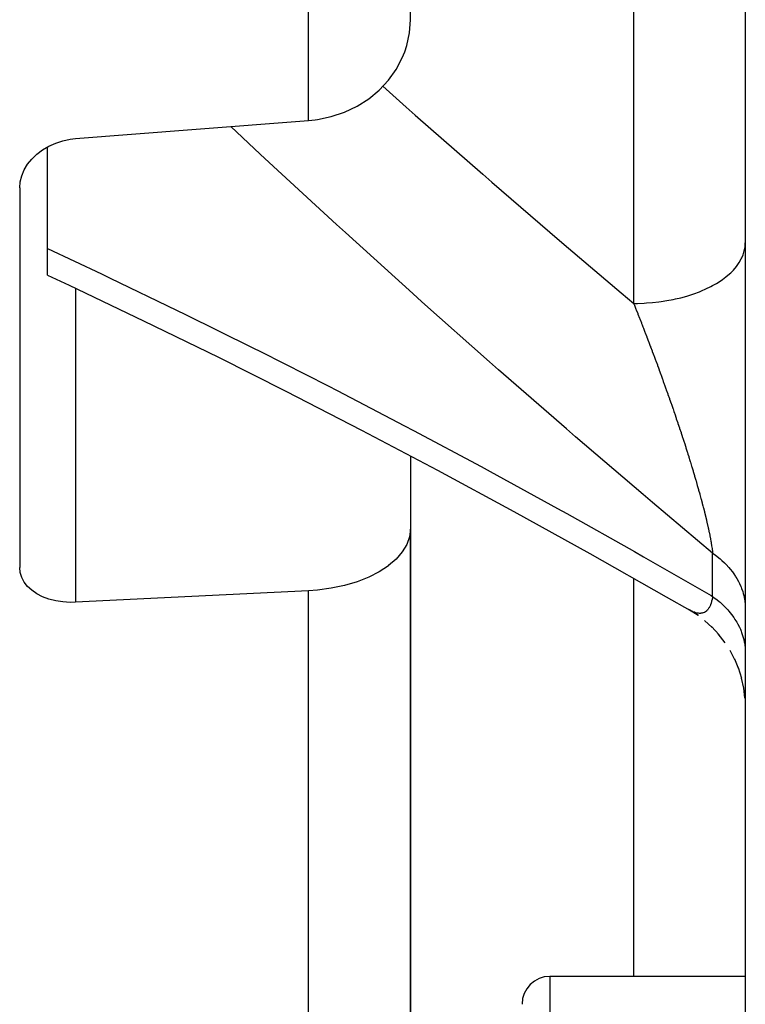
# Model space of a CAD drawing. Units: millimetres. Extents: x -331 to 543, y -360 to 360.
# Drawn here: x -37 to -24, y -63 to -46 of the extents above; entities that cross this region are included whole.
import ezdxf

# ---------------------------------------------------------------- set-up
doc = ezdxf.new("R2010")
doc.units = ezdxf.units.MM
doc.linetypes.add('DASHED', pattern=[9.652, 8.128, -1.524])
doc.layers.add('nevidi', color=4, linetype='DASHED')

msp = doc.modelspace()

# ---------------------------------------------------------------- linework, layer by layer
at = {"color": 2}
for p, q in [((-24, -10), (-24, -77.824)), ((-24, -10), (-24, -77.824)), ((-30, -45.601), (-30, -13.905)), ((-36.5, -49.703), (-36.5, -47.88)), ((-37, -48.612), (-37, -55.417)), ((-36.5, -50.177), (-36.5, -49.703)), ((-30, -53.417), (-30, -54.729)), ((-30, -66.981), (-30, -54.729)), ((-30, -54.729), (-30, -66.981)), ((-30, -54.875), (-30, -57.46)), ((-24.844, -56.276), (-25.018, -56.167)), ((-24.841, -56.279), (-24.991, -56.183)), ((-24.591, -56.491), (-24.731, -56.365)), ((-24.47, -56.622), (-24.607, -56.474)), ((-24.362, -56.763), (-24.484, -56.605)), ((-24.185, -57.07), (-24.271, -56.905)), ((-24.117, -57.235), (-24.19, -57.058)), ((-24.065, -57.405), (-24.124, -57.214)), ((-24.028, -57.579), (-24.067, -57.397)), ((-24.006, -57.755), (-24.028, -57.573)), ((-24, -62.742), (-27.5, -62.742))]:
    msp.add_line(p, q, dxfattribs=at)
for points in [[(-31.826, -47.406), (-31.706, -47.394), (-31.666, -47.388), (-31.418, -47.336), (-31.179, -47.256), (-30.954, -47.149), (-30.746, -47.018), (-30.558, -46.863), (-30.393, -46.687), (-30.392, -46.685), (-30.256, -46.495), (-30.255, -46.493), (-30.145, -46.285), (-30.101, -46.175), (-30.065, -46.064), (-30.016, -45.835), (-30, -45.601)], [(-36, -47.731), (-33.913, -47.569), (-31.826, -47.406)], [(-37, -48.612), (-36.991, -48.505), (-36.991, -48.505), (-36.964, -48.398), (-36.92, -48.293), (-36.859, -48.192), (-36.783, -48.098), (-36.693, -48.011), (-36.59, -47.933), (-36.476, -47.866), (-36.354, -47.812), (-36.226, -47.77), (-36.094, -47.742), (-36, -47.731)], [(-36.5, -50.177), (-36.114, -50.358), (-34.781, -50.994), (-33.439, -51.65), (-32.232, -52.256), (-30.876, -52.954), (-29.515, -53.673), (-28.15, -54.41), (-26.784, -55.165), (-25.416, -55.939), (-24.993, -56.182)], [(-30, -54.729), (-30.016, -54.868), (-30.065, -55.005), (-30.145, -55.138), (-30.255, -55.265), (-30.256, -55.267), (-30.392, -55.383), (-30.393, -55.384), (-30.558, -55.493), (-30.746, -55.589), (-30.954, -55.671), (-31.179, -55.738), (-31.418, -55.788), (-31.666, -55.821), (-31.826, -55.833)], [(-36, -56.039), (-36.094, -56.041), (-36.226, -56.033), (-36.354, -56.013), (-36.476, -55.982), (-36.59, -55.94), (-36.693, -55.887), (-36.783, -55.825), (-36.859, -55.755), (-36.92, -55.678), (-36.964, -55.595), (-36.991, -55.507), (-37, -55.417)], [(-31.826, -55.833), (-33.913, -55.936), (-36, -56.039)], [(-24.995, -56.181), (-25.018, -56.167), (-25.022, -56.165)]]:
    msp.add_lwpolyline(points, dxfattribs=at)
msp.add_arc((-27.5, -63.242), 0.5, 90, 180, dxfattribs=at)
at = {"layer": 'nevidi', "color": 7, "linetype": 'Continuous'}
for p, q in [((-31.826, -47.406), (-31.826, -13.096)), ((-26, -50.683), (-26, -38.918)), ((-36, -50.412), (-36, -56.039)), ((-24.586, -55.934), (-24.586, -55.158)), ((-26, -62.742), (-26, -55.609)), ((-31.826, -69.079), (-31.826, -55.833)), ((-24.968, -56.195), (-24.991, -56.183)), ((-27.5, -62.742), (-27.5, -67.742))]:
    msp.add_line(p, q, dxfattribs=at)
for points in [[(-30.493, -46.793), (-30.074, -47.167), (-29.913, -47.31), (-28.705, -48.37), (-28.542, -48.512), (-27.331, -49.555), (-27.168, -49.695), (-26.227, -50.492), (-26, -50.683)], [(-24.586, -55.158), (-25.665, -54.25), (-25.828, -54.111), (-27.042, -53.072), (-27.206, -52.931), (-28.419, -51.873), (-28.582, -51.73), (-29.794, -50.655), (-29.957, -50.509), (-31.165, -49.416), (-31.327, -49.268), (-32.529, -48.16), (-32.69, -48.01), (-33.217, -47.515)], [(-36.5, -49.703), (-35.537, -50.155), (-35.378, -50.231), (-34.189, -50.804), (-34.03, -50.881), (-32.834, -51.473), (-32.674, -51.554), (-31.474, -52.164), (-31.312, -52.247), (-30.107, -52.876), (-29.944, -52.962), (-28.734, -53.609), (-28.573, -53.696), (-27.362, -54.36), (-27.2, -54.45), (-25.988, -55.13), (-25.825, -55.222), (-24.612, -55.919), (-24.586, -55.934)], [(-26, -50.683), (-25.931, -50.683), (-25.812, -50.679), (-25.768, -50.676), (-25.665, -50.668), (-25.547, -50.655), (-25.505, -50.65), (-25.405, -50.634), (-25.291, -50.613), (-25.251, -50.604), (-25.156, -50.582), (-25.047, -50.552), (-25.01, -50.541), (-24.922, -50.512), (-24.82, -50.475), (-24.787, -50.461), (-24.706, -50.426), (-24.615, -50.381), (-24.586, -50.366), (-24.515, -50.325), (-24.434, -50.273), (-24.41, -50.257), (-24.349, -50.211), (-24.282, -50.154), (-24.262, -50.136), (-24.213, -50.086), (-24.16, -50.024), (-24.146, -50.005), (-24.109, -49.952), (-24.072, -49.886), (-24.062, -49.867), (-24.039, -49.813), (-24.018, -49.744), (-24.014, -49.725), (-24.004, -49.669), (-24, -49.599)], [(-26, -50.683), (-25.995, -50.696), (-25.992, -50.704), (-25.987, -50.715), (-25.959, -50.786), (-25.955, -50.797), (-25.927, -50.868), (-25.923, -50.879), (-25.896, -50.947), (-25.894, -50.95), (-25.89, -50.961), (-25.862, -51.033), (-25.858, -51.043), (-25.848, -51.07), (-25.835, -51.103), (-25.83, -51.115), (-25.826, -51.126), (-25.798, -51.198), (-25.794, -51.209), (-25.766, -51.282), (-25.762, -51.292), (-25.734, -51.365), (-25.73, -51.376), (-25.702, -51.449), (-25.701, -51.452), (-25.698, -51.46), (-25.671, -51.533), (-25.667, -51.544), (-25.649, -51.59), (-25.639, -51.617), (-25.635, -51.628), (-25.608, -51.702), (-25.604, -51.713), (-25.576, -51.787), (-25.572, -51.798), (-25.557, -51.84), (-25.545, -51.872), (-25.541, -51.883), (-25.514, -51.957), (-25.51, -51.968), (-25.483, -52.043), (-25.479, -52.054), (-25.469, -52.082), (-25.452, -52.129), (-25.448, -52.141), (-25.421, -52.216), (-25.417, -52.227), (-25.416, -52.23), (-25.39, -52.302), (-25.386, -52.314), (-25.36, -52.389), (-25.356, -52.401), (-25.329, -52.477), (-25.325, -52.488), (-25.299, -52.564), (-25.297, -52.57), (-25.295, -52.575), (-25.28, -52.621), (-25.269, -52.651), (-25.265, -52.663), (-25.239, -52.739), (-25.236, -52.75), (-25.21, -52.826), (-25.207, -52.835), (-25.206, -52.837), (-25.181, -52.913), (-25.177, -52.924), (-25.152, -53), (-25.15, -53.006), (-25.149, -53.011), (-25.137, -53.045), (-25.124, -53.086), (-25.12, -53.097), (-25.096, -53.172), (-25.092, -53.184), (-25.068, -53.259), (-25.065, -53.27), (-25.041, -53.345), (-25.038, -53.356), (-25.029, -53.384), (-25.014, -53.43), (-25.011, -53.441), (-24.993, -53.499), (-24.988, -53.516), (-24.984, -53.527), (-24.962, -53.601), (-24.958, -53.612), (-24.936, -53.686), (-24.933, -53.697), (-24.917, -53.749), (-24.911, -53.77), (-24.908, -53.781), (-24.887, -53.854), (-24.883, -53.864), (-24.866, -53.923), (-24.863, -53.936), (-24.86, -53.947), (-24.839, -54.018), (-24.836, -54.029), (-24.817, -54.098), (-24.817, -54.099), (-24.814, -54.11), (-24.795, -54.179), (-24.792, -54.19), (-24.774, -54.258), (-24.771, -54.268), (-24.76, -54.311), (-24.754, -54.336), (-24.751, -54.346), (-24.734, -54.412), (-24.732, -54.422), (-24.732, -54.423), (-24.716, -54.488), (-24.713, -54.498), (-24.698, -54.562), (-24.696, -54.571), (-24.681, -54.634), (-24.679, -54.643), (-24.677, -54.654), (-24.666, -54.704)], [(-24.666, -54.704), (-24.664, -54.713), (-24.662, -54.72), (-24.651, -54.772), (-24.649, -54.781), (-24.638, -54.838), (-24.636, -54.846), (-24.626, -54.902), (-24.624, -54.91), (-24.617, -54.947), (-24.614, -54.963), (-24.613, -54.971), (-24.611, -54.982), (-24.605, -55.022), (-24.604, -55.029), (-24.596, -55.078), (-24.595, -55.085), (-24.589, -55.131), (-24.588, -55.138), (-24.586, -55.158)], [(-24.586, -55.158), (-24.541, -55.19), (-24.506, -55.217), (-24.453, -55.261), (-24.452, -55.261), (-24.42, -55.289), (-24.371, -55.335), (-24.342, -55.365), (-24.297, -55.414), (-24.293, -55.418), (-24.271, -55.445), (-24.231, -55.495), (-24.208, -55.527), (-24.173, -55.579), (-24.167, -55.588), (-24.152, -55.613), (-24.122, -55.666), (-24.105, -55.7), (-24.081, -55.755), (-24.075, -55.769), (-24.067, -55.79), (-24.047, -55.846), (-24.037, -55.882), (-24.023, -55.938), (-24.019, -55.957), (-24.016, -55.974), (-24.007, -56.031), (-24.003, -56.068), (-24, -56.125)], [(-24.586, -55.934), (-24.587, -55.946), (-24.588, -55.951), (-24.594, -55.985), (-24.595, -55.99), (-24.603, -56.022), (-24.604, -56.026), (-24.612, -56.055), (-24.614, -56.06), (-24.617, -56.07), (-24.623, -56.086), (-24.625, -56.09), (-24.625, -56.09), (-24.635, -56.113), (-24.637, -56.117), (-24.649, -56.138), (-24.651, -56.141), (-24.663, -56.16), (-24.665, -56.163), (-24.677, -56.176), (-24.679, -56.179), (-24.681, -56.181), (-24.696, -56.195), (-24.696, -56.195), (-24.698, -56.197), (-24.714, -56.209), (-24.716, -56.211), (-24.733, -56.22), (-24.735, -56.221), (-24.753, -56.228), (-24.755, -56.229), (-24.76, -56.231), (-24.773, -56.234), (-24.776, -56.234), (-24.795, -56.237), (-24.798, -56.237), (-24.801, -56.238), (-24.817, -56.238), (-24.82, -56.238), (-24.84, -56.236), (-24.843, -56.236), (-24.864, -56.233), (-24.866, -56.232), (-24.867, -56.232), (-24.888, -56.227), (-24.891, -56.226), (-24.913, -56.219), (-24.916, -56.217), (-24.939, -56.209)], [(-24.586, -55.934), (-24.561, -55.953), (-24.506, -55.995), (-24.471, -56.024), (-24.452, -56.04), (-24.42, -56.068), (-24.388, -56.098), (-24.342, -56.145), (-24.313, -56.177), (-24.293, -56.199), (-24.271, -56.226), (-24.245, -56.259), (-24.208, -56.31), (-24.185, -56.345), (-24.167, -56.373), (-24.152, -56.397), (-24.133, -56.432), (-24.105, -56.486), (-24.089, -56.523), (-24.075, -56.557), (-24.067, -56.578), (-24.054, -56.615), (-24.037, -56.671), (-24.027, -56.708), (-24.019, -56.748), (-24.016, -56.765), (-24.01, -56.803), (-24.003, -56.86), (-24.001, -56.898), (-24, -56.943)], [(-24.942, -56.207), (-24.942, -56.207), (-24.965, -56.197)]]:
    msp.add_lwpolyline(points, dxfattribs=at)

doc.saveas('drawing.dxf')
